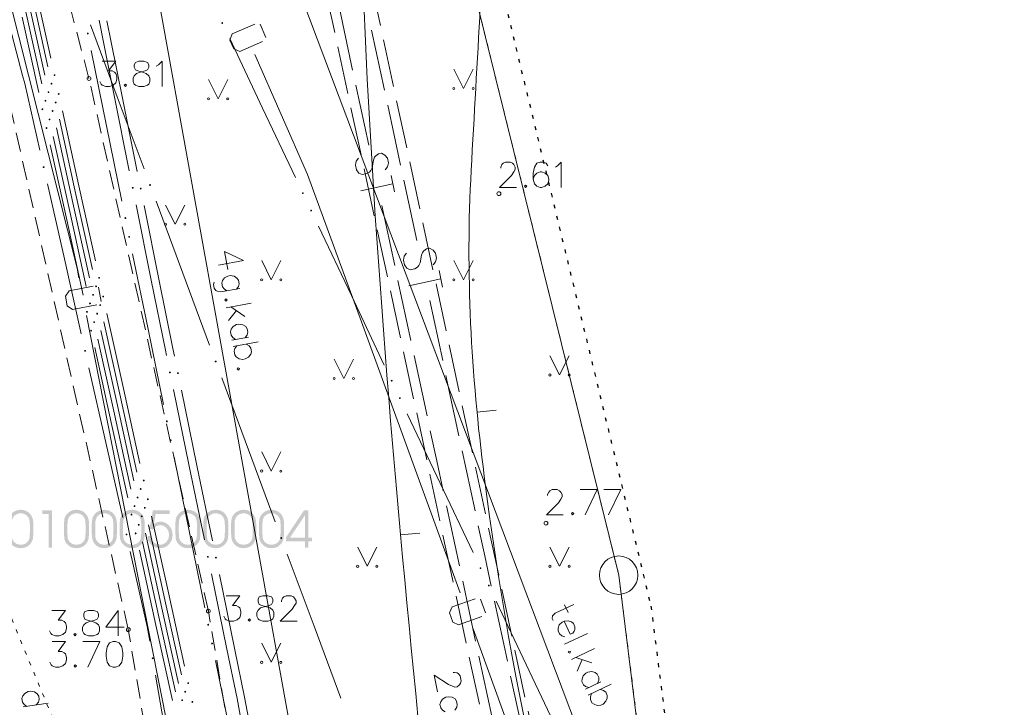
# Model space of a CAD drawing. Units: metres. Extents: x 505734 to 506032, y 310090 to 310503.
# Drawn here: x 505962 to 505987, y 310377 to 310394 of the extents above; entities that cross this region are included whole.
import ezdxf

# ---------------------------------------------------------------- set-up
doc = ezdxf.new("R2010")
doc.units = ezdxf.units.M
doc.header["$MEASUREMENT"] = 0
for name, pattern in [('0', [0.2, 0.1, 0.1]), ('1', [0.2, 0, -0.2]), ('2', [0.75, 0.5, -0.25]), ('3', [1.625, 1.25, -0.375])]:
    doc.linetypes.add(name, pattern=pattern)
for name, color, linetype, lineweight in [('AIZSARGJOSLAS', 230, '0', 0), ('APGAISM', 51, 'apg_el_kab', 0), ('APGAISM_VIRSZ', 51, '0', 0), ('AUGSTSPR', 30, 'el_kab_6_20kv', 0), ('AUGSTUMI', 250, '0', 0), ('CELI', 145, '0', 0), ('RELJEFS', 24, '0', 0), ('ROB_TOPO', 231, '0', 0), ('ROB_UZM', 121, '0', 0), ('SK', 42, 'kanalizacija', 0), ('SLT', 240, 'siltumtrase_paz', 0), ('TEL_KAB', 5, 'tel_kab', 0), ('TER_SIMB', 72, '0', 0), ('UV', 4, 'udensvads', 0), ('ZEMSPR', 21, 'el_kab_zemspr', 0)]:
    doc.layers.add(name, color=color, linetype=linetype, lineweight=lineweight)
doc.styles.get("Standard").update_dxf_attribs({"font": 'txt.shx'})
doc.linetypes.add('apg_el_kab', pattern='A,2,-0.45,[18,txt.shx,S=0.0004,R=0,X=0,Y=0],-0.45,2', length=4.9)
doc.linetypes.add('el_kab_6_20kv', pattern='A,2,-0.4,[".",Standard,S=0,R=0,X=-0.093,Y=-0.04],-0.5,[".",Standard,S=0,R=0,X=-0.093,Y=-0.04],-0.5,2', length=5.4)
doc.linetypes.add('el_kab_zemspr', pattern='A,2,-0.4,[".",Standard,S=0,R=0,X=-0.093,Y=-0.04],-0.5,2', length=4.9)
doc.linetypes.add('kanalizacija', pattern='A,7.5,["K",Standard,S=1,R=0,X=0.025,Y=-0.375],-0.8,7.5', length=15.8)
doc.linetypes.add('siltumtrase_paz', pattern='A,1.6,-0.4,1.6,-0.4,1.6,-0.4,1.6,["ST",Standard,S=1,R=0,X=0.1,Y=-0.375],-1.6', length=9.2)
doc.linetypes.add('tel_kab', pattern='A,2,[".",Standard,S=3,R=0,X=-0.093,Y=-0.056],2,-1', length=5)
doc.linetypes.add('udensvads', pattern='A,7.5,["Ū",Standard,S=1,R=0,X=0.125,Y=-0.375],-1,7.5', length=16)

msp = doc.modelspace()

# ---------------------------------------------------------------- hatches: boundary and pattern name
at = {"layer": 'APGAISM', "linetype": '0', "lineweight": 0}
h = msp.add_hatch(color=230, dxfattribs=at)
edge = h.paths.add_edge_path()
edge.add_arc((505962.288, 310390.645), 0.025, 102.7171, 462.7171)
h = msp.add_hatch(color=230, dxfattribs=at)
edge = h.paths.add_edge_path()
edge.add_arc((505963.367, 310385.865), 0.025, 102.7171, 462.7171)
h = msp.add_hatch(color=230, dxfattribs=at)
edge = h.paths.add_edge_path()
edge.add_arc((505964.446, 310381.085), 0.025, 102.7171, 462.7171)
h = msp.add_hatch(color=230, dxfattribs=at)
edge = h.paths.add_edge_path()
edge.add_arc((505965.127, 310377.864), 0.025, 99.683, 459.683)
at = {"layer": 'AUGSTSPR', "linetype": '0', "lineweight": 0}
h = msp.add_hatch(color=62, dxfattribs=at)
edge = h.paths.add_edge_path()
edge.add_arc((505966.939, 310394.395), 0.025, 295.3582, 655.3582)
h = msp.add_hatch(color=62, dxfattribs=at)
edge = h.paths.add_edge_path()
edge.add_arc((505963.438, 310394.122), 0.025, 281.5164, 641.5164)
h = msp.add_hatch(color=62, dxfattribs=at)
edge = h.paths.add_edge_path()
edge.add_arc((505962.573, 310393.039), 0.025, 282.4055, 642.4055)
h = msp.add_hatch(color=62, dxfattribs=at)
edge = h.paths.add_edge_path()
edge.add_arc((505962.494, 310392.817), 0.025, 282.4055, 642.4055)
h = msp.add_hatch(color=62, dxfattribs=at)
edge = h.paths.add_edge_path()
edge.add_arc((505962.415, 310392.595), 0.025, 282.4055, 642.4055)
h = msp.add_hatch(color=62, dxfattribs=at)
edge = h.paths.add_edge_path()
edge.add_arc((505962.68, 310392.55), 0.025, 282.4055, 642.4055)
h = msp.add_hatch(color=62, dxfattribs=at)
edge = h.paths.add_edge_path()
edge.add_arc((505962.256, 310392.151), 0.025, 282.4055, 642.4055)
h = msp.add_hatch(color=62, dxfattribs=at)
edge = h.paths.add_edge_path()
edge.add_arc((505962.335, 310392.373), 0.025, 282.4055, 642.4055)
h = msp.add_hatch(color=62, dxfattribs=at)
edge = h.paths.add_edge_path()
edge.add_arc((505962.601, 310392.328), 0.025, 282.4055, 642.4055)
h = msp.add_hatch(color=62, dxfattribs=at)
edge = h.paths.add_edge_path()
edge.add_arc((505962.443, 310391.885), 0.025, 282.4055, 642.4055)
h = msp.add_hatch(color=62, dxfattribs=at)
edge = h.paths.add_edge_path()
edge.add_arc((505962.522, 310392.106), 0.025, 282.4055, 642.4055)
h = msp.add_hatch(color=62, dxfattribs=at)
edge = h.paths.add_edge_path()
edge.add_arc((505962.364, 310391.663), 0.025, 282.4055, 642.4055)
h = msp.add_hatch(color=62, dxfattribs=at)
edge = h.paths.add_edge_path()
edge.add_arc((505969.037, 310389.967), 0.025, 295.3582, 655.3582)
h = msp.add_hatch(color=62, dxfattribs=at)
edge = h.paths.add_edge_path()
edge.add_arc((505964.417, 310389.32), 0.025, 281.5164, 641.5164)
h = msp.add_hatch(color=62, dxfattribs=at)
edge = h.paths.add_edge_path()
edge.add_arc((505969.251, 310389.515), 0.025, 295.3582, 655.3582)
h = msp.add_hatch(color=62, dxfattribs=at)
edge = h.paths.add_edge_path()
edge.add_arc((505964.516, 310388.83), 0.025, 281.5164, 641.5164)
h = msp.add_hatch(color=62, dxfattribs=at)
edge = h.paths.add_edge_path()
edge.add_arc((505963.654, 310387.543), 0.025, 282.4055, 642.4055)
h = msp.add_hatch(color=62, dxfattribs=at)
edge = h.paths.add_edge_path()
edge.add_arc((505963.733, 310387.765), 0.025, 282.4055, 642.4055)
h = msp.add_hatch(color=62, dxfattribs=at)
edge = h.paths.add_edge_path()
edge.add_arc((505963.575, 310387.321), 0.025, 282.4055, 642.4055)
h = msp.add_hatch(color=62, dxfattribs=at)
edge = h.paths.add_edge_path()
edge.add_arc((505963.84, 310387.276), 0.025, 282.4055, 642.4055)
h = msp.add_hatch(color=62, dxfattribs=at)
edge = h.paths.add_edge_path()
edge.add_arc((505963.496, 310387.099), 0.025, 282.4055, 642.4055)
h = msp.add_hatch(color=62, dxfattribs=at)
edge = h.paths.add_edge_path()
edge.add_arc((505963.761, 310387.054), 0.025, 282.4055, 642.4055)
h = msp.add_hatch(color=62, dxfattribs=at)
edge = h.paths.add_edge_path()
edge.add_arc((505963.416, 310386.877), 0.025, 282.4055, 642.4055)
h = msp.add_hatch(color=62, dxfattribs=at)
edge = h.paths.add_edge_path()
edge.add_arc((505963.682, 310386.832), 0.025, 282.4055, 642.4055)
h = msp.add_hatch(color=62, dxfattribs=at)
edge = h.paths.add_edge_path()
edge.add_arc((505963.603, 310386.611), 0.025, 282.4055, 642.4055)
h = msp.add_hatch(color=62, dxfattribs=at)
edge = h.paths.add_edge_path()
edge.add_arc((505963.524, 310386.389), 0.025, 282.4055, 642.4055)
h = msp.add_hatch(color=62, dxfattribs=at)
edge = h.paths.add_edge_path()
edge.add_arc((505971.35, 310385.087), 0.025, 295.3582, 655.3582)
h = msp.add_hatch(color=62, dxfattribs=at)
edge = h.paths.add_edge_path()
edge.add_arc((505971.564, 310384.635), 0.025, 295.3582, 655.3582)
h = msp.add_hatch(color=62, dxfattribs=at)
edge = h.paths.add_edge_path()
edge.add_arc((505965.495, 310384.029), 0.025, 281.5164, 641.5164)
h = msp.add_hatch(color=62, dxfattribs=at)
edge = h.paths.add_edge_path()
edge.add_arc((505965.595, 310383.539), 0.025, 281.5164, 641.5164)
h = msp.add_hatch(color=62, dxfattribs=at)
edge = h.paths.add_edge_path()
edge.add_arc((505964.893, 310382.491), 0.025, 282.4055, 642.4055)
h = msp.add_hatch(color=62, dxfattribs=at)
edge = h.paths.add_edge_path()
edge.add_arc((505964.814, 310382.269), 0.025, 282.4055, 642.4055)
h = msp.add_hatch(color=62, dxfattribs=at)
edge = h.paths.add_edge_path()
edge.add_arc((505964.735, 310382.047), 0.025, 282.4055, 642.4055)
h = msp.add_hatch(color=62, dxfattribs=at)
edge = h.paths.add_edge_path()
edge.add_arc((505965, 310382.002), 0.025, 282.4055, 642.4055)
h = msp.add_hatch(color=62, dxfattribs=at)
edge = h.paths.add_edge_path()
edge.add_arc((505964.656, 310381.825), 0.025, 282.4055, 642.4055)
h = msp.add_hatch(color=62, dxfattribs=at)
edge = h.paths.add_edge_path()
edge.add_arc((505964.921, 310381.78), 0.025, 282.4055, 642.4055)
h = msp.add_hatch(color=62, dxfattribs=at)
edge = h.paths.add_edge_path()
edge.add_arc((505964.576, 310381.603), 0.025, 282.4055, 642.4055)
h = msp.add_hatch(color=62, dxfattribs=at)
edge = h.paths.add_edge_path()
edge.add_arc((505964.842, 310381.559), 0.025, 282.4055, 642.4055)
h = msp.add_hatch(color=62, dxfattribs=at)
edge = h.paths.add_edge_path()
edge.add_arc((505964.763, 310381.337), 0.025, 282.4055, 642.4055)
h = msp.add_hatch(color=62, dxfattribs=at)
edge = h.paths.add_edge_path()
edge.add_arc((505964.684, 310381.115), 0.025, 282.4055, 642.4055)
h = msp.add_hatch(color=62, dxfattribs=at)
edge = h.paths.add_edge_path()
edge.add_arc((505973.663, 310380.208), 0.025, 295.3582, 655.3582)
h = msp.add_hatch(color=62, dxfattribs=at)
edge = h.paths.add_edge_path()
edge.add_arc((505973.877, 310379.756), 0.025, 295.3582, 655.3582)
h = msp.add_hatch(color=62, dxfattribs=at)
edge = h.paths.add_edge_path()
edge.add_arc((505966.573, 310378.738), 0.025, 281.5164, 641.5164)
h = msp.add_hatch(color=62, dxfattribs=at)
edge = h.paths.add_edge_path()
edge.add_arc((505966.673, 310378.248), 0.025, 281.5164, 641.5164)
h = msp.add_hatch(color=62, dxfattribs=at)
edge = h.paths.add_edge_path()
edge.add_arc((505966.053, 310377.217), 0.025, 282.4055, 642.4055)
h = msp.add_hatch(color=62, dxfattribs=at)
edge = h.paths.add_edge_path()
edge.add_arc((505965.895, 310376.773), 0.025, 282.4055, 642.4055)
h = msp.add_hatch(color=62, dxfattribs=at)
edge = h.paths.add_edge_path()
edge.add_arc((505965.974, 310376.995), 0.025, 282.4055, 642.4055)
h = msp.add_hatch(color=62, dxfattribs=at)
edge = h.paths.add_edge_path()
edge.add_arc((505966.16, 310376.728), 0.025, 282.4055, 642.4055)
at = {"layer": 'ROB_UZM', "linetype": '0', "lineweight": 0}
h = msp.add_hatch(color=4, dxfattribs=at)
h.paths.add_polyline_path([(505961.693, 310380.729), (505961.619, 310380.736), (505961.553, 310380.757), (505961.493, 310380.792), (505961.442, 310380.842), (505961.403, 310380.899), (505961.38, 310380.962), (505961.365, 310381.114), (505961.365, 310381.365), (505961.38, 310381.504), (505961.403, 310381.559), (505961.441, 310381.614), (505961.491, 310381.663), (505961.553, 310381.699), (505961.621, 310381.722), (505961.693, 310381.729), (505961.76, 310381.723), (505961.824, 310381.703), (505961.883, 310381.671), (505961.934, 310381.626), (505961.973, 310381.571), (505962, 310381.509), (505962.015, 310381.44), (505962.02, 310381.365), (505962.02, 310381.114), (505962.009, 310380.975), (505961.986, 310380.908), (505961.948, 310380.848), (505961.896, 310380.796), (505961.836, 310380.759), (505961.768, 310380.737)])
h.paths.add_polyline_path([(505961.693, 310380.82), (505961.634, 310380.826), (505961.582, 310380.843), (505961.538, 310380.872), (505961.499, 310380.914), (505961.476, 310380.957), (505961.463, 310381.005), (505961.456, 310381.129), (505961.456, 310381.344), (505961.463, 310381.444), (505961.49, 310381.528), (505961.526, 310381.573), (505961.576, 310381.608), (505961.633, 310381.631), (505961.693, 310381.639), (505961.748, 310381.632), (505961.802, 310381.612), (505961.849, 310381.581), (505961.885, 310381.542), (505961.918, 310381.468), (505961.929, 310381.344), (505961.929, 310381.129), (505961.922, 310381.015), (505961.912, 310380.967), (505961.895, 310380.928), (505961.857, 310380.881), (505961.811, 310380.847), (505961.757, 310380.827)], flags=16)
for points in [[(505962.418, 310380.747), (505962.418, 310381.62), (505962.254, 310381.62), (505962.254, 310381.711), (505962.509, 310381.711), (505962.509, 310380.747)], [(505965.323, 310380.729), (505965.257, 310380.735), (505965.196, 310380.752), (505965.14, 310380.781), (505965.089, 310380.822), (505965.046, 310380.87), (505965.016, 310380.925), (505964.998, 310380.984), (505964.992, 310381.048), (505965.083, 310381.048), (505965.099, 310380.962), (505965.151, 310380.888), (505965.226, 310380.837), (505965.318, 310380.82), (505965.366, 310380.825), (505965.411, 310380.839), (505965.452, 310380.862), (505965.488, 310380.894), (505965.538, 310380.976), (505965.555, 310381.073), (505965.538, 310381.17), (505965.488, 310381.253), (505965.453, 310381.286), (505965.413, 310381.31), (505965.37, 310381.325), (505965.322, 310381.329), (505965.266, 310381.321), (505965.213, 310381.296), (505965.164, 310381.258), (505965.122, 310381.211), (505965.044, 310381.238), (505965.132, 310381.711), (505965.569, 310381.711), (505965.569, 310381.62), (505965.208, 310381.62), (505965.159, 310381.361), (505965.239, 310381.405), (505965.323, 310381.42), (505965.388, 310381.414), (505965.448, 310381.394), (505965.503, 310381.362), (505965.553, 310381.318), (505965.594, 310381.264), (505965.623, 310381.206), (505965.64, 310381.143), (505965.646, 310381.076), (505965.64, 310381.007), (505965.623, 310380.943), (505965.594, 310380.884), (505965.554, 310380.831), (505965.504, 310380.786), (505965.45, 310380.755), (505965.389, 310380.736)]]:
    msp.add_hatch(color=4, dxfattribs=at).paths.add_polyline_path(points)
h = msp.add_hatch(color=4, dxfattribs=at)
h.paths.add_polyline_path([(505963.144, 310380.729), (505963.07, 310380.736), (505963.003, 310380.757), (505962.944, 310380.792), (505962.892, 310380.842), (505962.854, 310380.899), (505962.831, 310380.962), (505962.816, 310381.114), (505962.816, 310381.365), (505962.831, 310381.504), (505962.853, 310381.559), (505962.892, 310381.614), (505962.942, 310381.663), (505963.003, 310381.699), (505963.071, 310381.722), (505963.144, 310381.729), (505963.211, 310381.723), (505963.275, 310381.703), (505963.334, 310381.671), (505963.384, 310381.626), (505963.424, 310381.571), (505963.45, 310381.509), (505963.465, 310381.44), (505963.47, 310381.365), (505963.47, 310381.114), (505963.46, 310380.975), (505963.437, 310380.908), (505963.399, 310380.848), (505963.347, 310380.796), (505963.287, 310380.759), (505963.219, 310380.737)])
h.paths.add_polyline_path([(505963.144, 310380.82), (505963.085, 310380.826), (505963.033, 310380.843), (505962.988, 310380.872), (505962.95, 310380.914), (505962.927, 310380.957), (505962.914, 310381.005), (505962.907, 310381.129), (505962.907, 310381.344), (505962.914, 310381.444), (505962.941, 310381.528), (505962.976, 310381.573), (505963.027, 310381.608), (505963.084, 310381.631), (505963.144, 310381.639), (505963.199, 310381.632), (505963.253, 310381.612), (505963.3, 310381.581), (505963.336, 310381.542), (505963.368, 310381.468), (505963.379, 310381.344), (505963.379, 310381.129), (505963.373, 310381.015), (505963.362, 310380.967), (505963.345, 310380.928), (505963.308, 310380.881), (505963.262, 310380.847), (505963.207, 310380.827)], flags=16)
h = msp.add_hatch(color=4, dxfattribs=at)
h.paths.add_polyline_path([(505963.869, 310380.729), (505963.795, 310380.736), (505963.729, 310380.757), (505963.669, 310380.792), (505963.618, 310380.842), (505963.579, 310380.899), (505963.556, 310380.962), (505963.541, 310381.114), (505963.541, 310381.365), (505963.556, 310381.504), (505963.579, 310381.559), (505963.617, 310381.614), (505963.667, 310381.663), (505963.729, 310381.699), (505963.797, 310381.722), (505963.869, 310381.729), (505963.936, 310381.723), (505964.001, 310381.703), (505964.059, 310381.671), (505964.11, 310381.626), (505964.149, 310381.571), (505964.176, 310381.509), (505964.191, 310381.44), (505964.196, 310381.365), (505964.196, 310381.114), (505964.185, 310380.975), (505964.162, 310380.908), (505964.124, 310380.848), (505964.072, 310380.796), (505964.012, 310380.759), (505963.944, 310380.737)])
h.paths.add_polyline_path([(505963.869, 310380.82), (505963.81, 310380.826), (505963.758, 310380.843), (505963.714, 310380.872), (505963.675, 310380.914), (505963.652, 310380.957), (505963.639, 310381.005), (505963.632, 310381.129), (505963.632, 310381.344), (505963.639, 310381.444), (505963.666, 310381.528), (505963.702, 310381.573), (505963.752, 310381.608), (505963.809, 310381.631), (505963.869, 310381.639), (505963.924, 310381.632), (505963.978, 310381.612), (505964.025, 310381.581), (505964.061, 310381.542), (505964.094, 310381.468), (505964.105, 310381.344), (505964.105, 310381.129), (505964.098, 310381.015), (505964.088, 310380.967), (505964.071, 310380.928), (505964.033, 310380.881), (505963.987, 310380.847), (505963.933, 310380.827)], flags=16)
h = msp.add_hatch(color=4, dxfattribs=at)
h.paths.add_polyline_path([(505964.594, 310380.729), (505964.52, 310380.736), (505964.454, 310380.757), (505964.395, 310380.792), (505964.343, 310380.842), (505964.304, 310380.899), (505964.281, 310380.962), (505964.266, 310381.114), (505964.266, 310381.365), (505964.281, 310381.504), (505964.304, 310381.559), (505964.342, 310381.614), (505964.393, 310381.663), (505964.454, 310381.699), (505964.522, 310381.722), (505964.594, 310381.729), (505964.661, 310381.723), (505964.726, 310381.703), (505964.785, 310381.671), (505964.835, 310381.626), (505964.874, 310381.571), (505964.901, 310381.509), (505964.916, 310381.44), (505964.921, 310381.365), (505964.921, 310381.114), (505964.911, 310380.975), (505964.887, 310380.908), (505964.85, 310380.848), (505964.797, 310380.796), (505964.737, 310380.759), (505964.67, 310380.737)])
h.paths.add_polyline_path([(505964.594, 310380.82), (505964.535, 310380.826), (505964.484, 310380.843), (505964.439, 310380.872), (505964.401, 310380.914), (505964.377, 310380.957), (505964.365, 310381.005), (505964.357, 310381.129), (505964.357, 310381.344), (505964.365, 310381.444), (505964.391, 310381.528), (505964.427, 310381.573), (505964.477, 310381.608), (505964.535, 310381.631), (505964.594, 310381.639), (505964.649, 310381.632), (505964.703, 310381.612), (505964.751, 310381.581), (505964.787, 310381.542), (505964.819, 310381.468), (505964.83, 310381.344), (505964.83, 310381.129), (505964.823, 310381.015), (505964.813, 310380.967), (505964.796, 310380.928), (505964.759, 310380.881), (505964.713, 310380.847), (505964.658, 310380.827)], flags=16)
h = msp.add_hatch(color=4, dxfattribs=at)
h.paths.add_polyline_path([(505966.045, 310380.729), (505965.971, 310380.736), (505965.905, 310380.757), (505965.845, 310380.792), (505965.794, 310380.842), (505965.755, 310380.899), (505965.732, 310380.962), (505965.717, 310381.114), (505965.717, 310381.365), (505965.732, 310381.504), (505965.755, 310381.559), (505965.793, 310381.614), (505965.843, 310381.663), (505965.905, 310381.699), (505965.973, 310381.722), (505966.045, 310381.729), (505966.112, 310381.723), (505966.177, 310381.703), (505966.235, 310381.671), (505966.286, 310381.626), (505966.325, 310381.571), (505966.352, 310381.509), (505966.367, 310381.44), (505966.372, 310381.365), (505966.372, 310381.114), (505966.361, 310380.975), (505966.338, 310380.908), (505966.3, 310380.848), (505966.248, 310380.796), (505966.188, 310380.759), (505966.12, 310380.737)])
h.paths.add_polyline_path([(505966.045, 310380.82), (505965.986, 310380.826), (505965.934, 310380.843), (505965.89, 310380.872), (505965.851, 310380.914), (505965.828, 310380.957), (505965.815, 310381.005), (505965.808, 310381.129), (505965.808, 310381.344), (505965.815, 310381.444), (505965.842, 310381.528), (505965.878, 310381.573), (505965.928, 310381.608), (505965.986, 310381.631), (505966.045, 310381.639), (505966.1, 310381.632), (505966.154, 310381.612), (505966.201, 310381.581), (505966.237, 310381.542), (505966.27, 310381.468), (505966.281, 310381.344), (505966.281, 310381.129), (505966.274, 310381.015), (505966.264, 310380.967), (505966.247, 310380.928), (505966.21, 310380.881), (505966.163, 310380.847), (505966.109, 310380.827)], flags=16)
h = msp.add_hatch(color=4, dxfattribs=at)
h.paths.add_polyline_path([(505966.77, 310380.729), (505966.696, 310380.736), (505966.63, 310380.757), (505966.571, 310380.792), (505966.519, 310380.842), (505966.48, 310380.899), (505966.457, 310380.962), (505966.442, 310381.114), (505966.442, 310381.365), (505966.457, 310381.504), (505966.48, 310381.559), (505966.518, 310381.614), (505966.569, 310381.663), (505966.63, 310381.699), (505966.698, 310381.722), (505966.77, 310381.729), (505966.837, 310381.723), (505966.902, 310381.703), (505966.961, 310381.671), (505967.011, 310381.626), (505967.05, 310381.571), (505967.077, 310381.509), (505967.092, 310381.44), (505967.097, 310381.365), (505967.097, 310381.114), (505967.087, 310380.975), (505967.063, 310380.908), (505967.026, 310380.848), (505966.973, 310380.796), (505966.913, 310380.759), (505966.846, 310380.737)])
h.paths.add_polyline_path([(505966.77, 310380.82), (505966.711, 310380.826), (505966.66, 310380.843), (505966.615, 310380.872), (505966.577, 310380.914), (505966.553, 310380.957), (505966.541, 310381.005), (505966.533, 310381.129), (505966.533, 310381.344), (505966.541, 310381.444), (505966.567, 310381.528), (505966.603, 310381.573), (505966.653, 310381.608), (505966.711, 310381.631), (505966.77, 310381.639), (505966.825, 310381.632), (505966.879, 310381.612), (505966.927, 310381.581), (505966.963, 310381.542), (505966.995, 310381.468), (505967.006, 310381.344), (505967.006, 310381.129), (505966.999, 310381.015), (505966.989, 310380.967), (505966.972, 310380.928), (505966.935, 310380.881), (505966.889, 310380.847), (505966.834, 310380.827)], flags=16)
h = msp.add_hatch(color=4, dxfattribs=at)
h.paths.add_polyline_path([(505967.496, 310380.729), (505967.422, 310380.736), (505967.356, 310380.757), (505967.296, 310380.792), (505967.244, 310380.842), (505967.206, 310380.899), (505967.183, 310380.962), (505967.168, 310381.114), (505967.168, 310381.365), (505967.183, 310381.504), (505967.205, 310381.559), (505967.244, 310381.614), (505967.294, 310381.663), (505967.356, 310381.699), (505967.423, 310381.722), (505967.496, 310381.729), (505967.563, 310381.723), (505967.627, 310381.703), (505967.686, 310381.671), (505967.736, 310381.626), (505967.776, 310381.571), (505967.803, 310381.509), (505967.817, 310381.44), (505967.822, 310381.365), (505967.822, 310381.114), (505967.812, 310380.975), (505967.789, 310380.908), (505967.751, 310380.848), (505967.699, 310380.796), (505967.639, 310380.759), (505967.571, 310380.737)])
h.paths.add_polyline_path([(505967.496, 310380.82), (505967.437, 310380.826), (505967.385, 310380.843), (505967.34, 310380.872), (505967.302, 310380.914), (505967.279, 310380.957), (505967.266, 310381.005), (505967.259, 310381.129), (505967.259, 310381.344), (505967.266, 310381.444), (505967.293, 310381.528), (505967.328, 310381.573), (505967.379, 310381.608), (505967.436, 310381.631), (505967.496, 310381.639), (505967.551, 310381.632), (505967.605, 310381.612), (505967.652, 310381.581), (505967.688, 310381.542), (505967.72, 310381.468), (505967.731, 310381.344), (505967.731, 310381.129), (505967.725, 310381.015), (505967.714, 310380.967), (505967.697, 310380.928), (505967.66, 310380.881), (505967.614, 310380.847), (505967.559, 310380.827)], flags=16)
h = msp.add_hatch(color=4, dxfattribs=at)
h.paths.add_polyline_path([(505968.221, 310380.729), (505968.147, 310380.736), (505968.081, 310380.757), (505968.022, 310380.792), (505967.97, 310380.842), (505967.931, 310380.899), (505967.908, 310380.962), (505967.893, 310381.114), (505967.893, 310381.365), (505967.908, 310381.504), (505967.931, 310381.559), (505967.969, 310381.614), (505968.019, 310381.663), (505968.081, 310381.699), (505968.149, 310381.722), (505968.221, 310381.729), (505968.288, 310381.723), (505968.353, 310381.703), (505968.411, 310381.671), (505968.462, 310381.626), (505968.501, 310381.571), (505968.528, 310381.509), (505968.543, 310381.44), (505968.548, 310381.365), (505968.548, 310381.114), (505968.537, 310380.975), (505968.514, 310380.908), (505968.476, 310380.848), (505968.424, 310380.796), (505968.364, 310380.759), (505968.296, 310380.737)])
h.paths.add_polyline_path([(505968.221, 310380.82), (505968.162, 310380.826), (505968.11, 310380.843), (505968.066, 310380.872), (505968.027, 310380.914), (505968.004, 310380.957), (505967.991, 310381.005), (505967.984, 310381.129), (505967.984, 310381.344), (505967.991, 310381.444), (505968.018, 310381.528), (505968.054, 310381.573), (505968.104, 310381.608), (505968.162, 310381.631), (505968.221, 310381.639), (505968.276, 310381.632), (505968.33, 310381.612), (505968.377, 310381.581), (505968.413, 310381.542), (505968.446, 310381.468), (505968.457, 310381.344), (505968.457, 310381.129), (505968.45, 310381.015), (505968.44, 310380.967), (505968.423, 310380.928), (505968.386, 310380.881), (505968.34, 310380.847), (505968.285, 310380.827)], flags=16)
h = msp.add_hatch(color=4, dxfattribs=at)
h.paths.add_polyline_path([(505969.091, 310380.747), (505969.091, 310380.911), (505968.598, 310380.911), (505968.598, 310381.012), (505969.065, 310381.711), (505969.182, 310381.711), (505969.182, 310381.002), (505969.272, 310381.002), (505969.272, 310380.911), (505969.182, 310380.911), (505969.182, 310380.747)])
h.paths.add_polyline_path([(505968.7, 310381.002), (505969.091, 310381.585), (505969.091, 310381.002)], flags=16)
at = {"layer": 'ZEMSPR', "linetype": '0', "lineweight": 0}
h = msp.add_hatch(color=6, dxfattribs=at)
edge = h.paths.add_edge_path()
edge.add_arc((505964.608, 310390.106), 0.025, 281.3826, 641.3826)
h = msp.add_hatch(color=56, dxfattribs=at)
edge = h.paths.add_edge_path()
edge.add_arc((505965.059, 310390.18), 0.025, 110.3993, 470.3993)
h = msp.add_hatch(color=6, dxfattribs=at)
edge = h.paths.add_edge_path()
edge.add_arc((505964.816, 310390.086), 0.025, 281.3826, 641.3826)
h = msp.add_hatch(color=56, dxfattribs=at)
edge = h.paths.add_edge_path()
edge.add_arc((505966.767, 310385.587), 0.025, 110.3993, 470.3993)
h = msp.add_hatch(color=6, dxfattribs=at)
edge = h.paths.add_edge_path()
edge.add_arc((505965.577, 310385.303), 0.025, 281.6289, 641.6289)
h = msp.add_hatch(color=6, dxfattribs=at)
edge = h.paths.add_edge_path()
edge.add_arc((505965.786, 310385.283), 0.025, 281.6289, 641.6289)
h = msp.add_hatch(color=56, dxfattribs=at)
edge = h.paths.add_edge_path()
edge.add_arc((505968.475, 310380.994), 0.025, 110.3993, 470.3993)
h = msp.add_hatch(color=6, dxfattribs=at)
edge = h.paths.add_edge_path()
edge.add_arc((505966.565, 310380.503), 0.025, 281.6289, 641.6289)
h = msp.add_hatch(color=6, dxfattribs=at)
edge = h.paths.add_edge_path()
edge.add_arc((505966.774, 310380.483), 0.025, 281.6289, 641.6289)

# ---------------------------------------------------------------- linework, layer by layer
at = {"layer": 'AIZSARGJOSLAS', "color": 1, "linetype": '0', "lineweight": 13}
for p, q in [((505977.26, 310380.027), (505965.893, 310425.901)), ((505983.54, 310330.068), (505977.26, 310380.027))]:
    msp.add_line(p, q, dxfattribs=at)
msp.add_circle((505977.26, 310380.027), 0.5, dxfattribs=at)
at = {"layer": 'APGAISM', "color": 230, "linetype": '0', "lineweight": 0}
for p, q in [((505961.741, 310393.033), (505961.232, 310394.967)), ((505961.797, 310392.823), (505961.741, 310393.033)), ((505962.189, 310391.084), (505961.797, 310392.823)), ((505962.828, 310388.255), (505962.387, 310390.206)), ((505963.268, 310386.304), (505962.828, 310388.255)), ((505963.906, 310383.475), (505963.466, 310385.426)), ((505964.346, 310381.524), (505963.906, 310383.475)), ((505964.985, 310378.695), (505964.545, 310380.646)), ((505965.051, 310378.308), (505964.985, 310378.695)), ((505965.539, 310375.449), (505965.202, 310377.421))]:
    msp.add_line(p, q, dxfattribs=at)
at = {"layer": 'APGAISM_VIRSZ', "color": 230, "linetype": '0', "lineweight": 0}
msp.add_line((505963.704, 310403.756), (505969.424, 310372.117), dxfattribs=at)
for points in [[(505967.49, 310388.216), (505967.001, 310388.446), (505967.085, 310387.98)], [(505967.49, 310388.216), (505966.839, 310388.098)], [(505967.306, 310387.471), (505967.36, 310387.542), (505967.375, 310387.612), (505967.359, 310387.705), (505967.321, 310387.759), (505967.245, 310387.807), (505967.141, 310387.822), (505967.082, 310387.811), (505966.995, 310387.762), (505966.947, 310387.692), (505966.925, 310387.626), (505966.941, 310387.534), (505966.986, 310387.475), (505967.056, 310387.426)], [(505967.398, 310387.488), (505966.904, 310387.398), (505966.806, 310387.414), (505966.769, 310387.435), (505966.724, 310387.495), (505966.708, 310387.587), (505966.73, 310387.652)], [(505967.065, 310387.192), (505967.033, 310387.214), (505967.005, 310387.181), (505967.044, 310387.155), (505967.065, 310387.192)], [(505967.691, 310387.104), (505967.04, 310386.986)], [(505967.306, 310386.911), (505967.1, 310386.655)], [(505967.529, 310386.761), (505967.165, 310387.009)], [(505967.534, 310386.207), (505967.588, 310386.279), (505967.604, 310386.349), (505967.587, 310386.441), (505967.549, 310386.496), (505967.473, 310386.543), (505967.37, 310386.558), (505967.31, 310386.548), (505967.224, 310386.498), (505967.175, 310386.428), (505967.153, 310386.362), (505967.17, 310386.27), (505967.214, 310386.211), (505967.285, 310386.162)], [(505967.626, 310386.224), (505967.192, 310386.145)], [(505967.874, 310386.095), (505967.223, 310385.977)], [(505967.565, 310386.039), (505967.64, 310385.991), (505967.679, 310385.931), (505967.696, 310385.839), (505967.68, 310385.774), (505967.625, 310385.703), (505967.534, 310385.653), (505967.474, 310385.642), (505967.376, 310385.658), (505967.305, 310385.707), (505967.262, 310385.76), (505967.245, 310385.852), (505967.266, 310385.923), (505967.315, 310385.994)], [(505967.388, 310385.402), (505967.356, 310385.424), (505967.329, 310385.391), (505967.367, 310385.365), (505967.388, 310385.402)]]:
    msp.add_lwpolyline(points, dxfattribs=at)
at = {"layer": 'AUGSTSPR', "color": 62, "linetype": '0', "lineweight": 0}
for p, q in [((505962.046, 310395.431), (505962.476, 310393.478)), ((505961.888, 310394.988), (505962.318, 310393.034)), ((505961.967, 310395.209), (505962.397, 310393.256)), ((505961.809, 310394.766), (505962.239, 310392.812)), ((505961.73, 310394.544), (505962.16, 310392.591)), ((505967.988, 310392.181), (505967.132, 310393.988)), ((505963.528, 310393.681), (505963.928, 310391.721)), ((505968.845, 310390.374), (505967.988, 310392.181)), ((505962.777, 310392.111), (505963.207, 310390.157)), ((505962.619, 310391.667), (505963.048, 310389.714)), ((505962.698, 310391.889), (505963.127, 310389.935)), ((505963.928, 310391.721), (505964.327, 310389.761)), ((505962.54, 310391.445), (505962.969, 310389.492)), ((505962.46, 310391.223), (505962.89, 310389.27)), ((505963.207, 310390.157), (505963.636, 310388.204)), ((505963.127, 310389.935), (505963.557, 310387.982)), ((505963.048, 310389.714), (505963.478, 310387.76)), ((505962.969, 310389.492), (505963.399, 310387.538)), ((505962.89, 310389.27), (505963.32, 310387.317)), ((505970.301, 310387.301), (505969.444, 310389.109)), ((505964.606, 310388.389), (505965.006, 310386.43)), ((505971.157, 310385.494), (505970.301, 310387.301)), ((505963.937, 310386.837), (505964.367, 310384.884)), ((505963.858, 310386.615), (505964.288, 310384.662)), ((505963.779, 310386.393), (505964.208, 310384.44)), ((505965.006, 310386.43), (505965.405, 310384.47)), ((505963.7, 310386.171), (505964.129, 310384.218)), ((505963.62, 310385.949), (505964.05, 310383.996)), ((505964.367, 310384.884), (505964.796, 310382.93)), ((505964.288, 310384.662), (505964.717, 310382.708)), ((505964.129, 310384.218), (505964.559, 310382.265)), ((505964.208, 310384.44), (505964.638, 310382.486)), ((505972.613, 310382.422), (505971.757, 310384.229)), ((505964.05, 310383.996), (505964.48, 310382.043)), ((505965.684, 310383.098), (505966.084, 310381.138)), ((505973.47, 310380.614), (505972.613, 310382.422)), ((505965.097, 310381.563), (505965.527, 310379.61)), ((505965.018, 310381.341), (505965.448, 310379.388)), ((505964.86, 310380.897), (505965.289, 310378.944)), ((505964.939, 310381.119), (505965.368, 310379.166)), ((505966.084, 310381.138), (505966.483, 310379.179)), ((505964.781, 310380.675), (505965.21, 310378.722)), ((505965.527, 310379.61), (505965.956, 310377.656)), ((505965.448, 310379.388), (505965.877, 310377.434)), ((505974.926, 310377.542), (505974.07, 310379.349)), ((505965.368, 310379.166), (505965.798, 310377.212)), ((505965.289, 310378.944), (505965.719, 310376.991)), ((505965.21, 310378.722), (505965.64, 310376.769)), ((505966.763, 310377.807), (505967.162, 310375.847)), ((505975.783, 310375.735), (505974.926, 310377.542))]:
    msp.add_line(p, q, dxfattribs=at)
at = {"layer": 'AUGSTUMI', "color": 7, "linetype": '0', "lineweight": 0}
for points in [[(505963.816, 310393.404), (505964.168, 310393.404), (505963.976, 310393.151), (505964.069, 310393.151), (505964.13, 310393.118), (505964.168, 310393.084), (505964.196, 310392.991), (505964.196, 310392.93), (505964.168, 310392.836), (505964.097, 310392.776), (505964.003, 310392.743), (505963.909, 310392.743), (505963.816, 310392.776), (505963.788, 310392.803), (505963.755, 310392.87)], [(505964.769, 310393.404), (505964.676, 310393.371), (505964.648, 310393.31), (505964.648, 310393.244), (505964.676, 310393.178), (505964.742, 310393.151), (505964.863, 310393.118), (505964.957, 310393.084), (505965.028, 310393.024), (505965.056, 310392.963), (505965.056, 310392.87), (505965.028, 310392.803), (505964.99, 310392.776), (505964.896, 310392.743), (505964.769, 310392.743), (505964.676, 310392.776), (505964.648, 310392.803), (505964.615, 310392.87), (505964.615, 310392.963), (505964.648, 310393.024), (505964.709, 310393.084), (505964.802, 310393.118), (505964.929, 310393.151), (505964.99, 310393.178), (505965.028, 310393.244), (505965.028, 310393.31), (505964.99, 310393.371), (505964.896, 310393.404), (505964.769, 310393.404)], [(505965.221, 310393.272), (505965.282, 310393.31), (505965.376, 310393.404), (505965.376, 310392.743)], [(505964.416, 310392.803), (505964.389, 310392.776), (505964.416, 310392.743), (505964.45, 310392.776), (505964.416, 310392.803)], [(505974.189, 310390.617), (505974.189, 310390.645), (505974.216, 310390.711), (505974.249, 310390.744), (505974.31, 310390.777), (505974.437, 310390.777), (505974.497, 310390.744), (505974.53, 310390.711), (505974.569, 310390.645), (505974.569, 310390.584), (505974.53, 310390.524), (505974.47, 310390.43), (505974.155, 310390.116), (505974.596, 310390.116)], [(505975.412, 310390.683), (505975.374, 310390.744), (505975.28, 310390.777), (505975.219, 310390.777), (505975.126, 310390.744), (505975.065, 310390.645), (505975.032, 310390.491), (505975.032, 310390.336), (505975.065, 310390.209), (505975.126, 310390.149), (505975.219, 310390.116), (505975.252, 310390.116), (505975.346, 310390.149), (505975.412, 310390.209), (505975.445, 310390.303), (505975.445, 310390.336), (505975.412, 310390.43), (505975.346, 310390.491), (505975.252, 310390.524), (505975.219, 310390.524), (505975.126, 310390.491), (505975.065, 310390.43), (505975.032, 310390.336)], [(505975.611, 310390.645), (505975.671, 310390.683), (505975.765, 310390.777), (505975.765, 310390.116)], [(505974.833, 310390.176), (505974.806, 310390.149), (505974.833, 310390.116), (505974.866, 310390.149), (505974.833, 310390.176)], [(505975.411, 310382.096), (505975.411, 310382.124), (505975.439, 310382.19), (505975.472, 310382.223), (505975.532, 310382.256), (505975.659, 310382.256), (505975.72, 310382.223), (505975.753, 310382.19), (505975.792, 310382.124), (505975.792, 310382.063), (505975.753, 310382.003), (505975.692, 310381.909), (505975.378, 310381.595), (505975.819, 310381.595)], [(505976.26, 310382.256), (505976.701, 310382.256)], [(505976.701, 310382.256), (505976.387, 310381.595)], [(505976.872, 310382.256), (505977.313, 310382.256)], [(505977.313, 310382.256), (505976.999, 310381.595)], [(505976.056, 310381.655), (505976.029, 310381.628), (505976.056, 310381.595), (505976.089, 310381.628), (505976.056, 310381.655)], [(505967.044, 310379.493), (505967.397, 310379.493), (505967.204, 310379.24), (505967.297, 310379.24), (505967.358, 310379.207), (505967.397, 310379.173), (505967.424, 310379.08), (505967.424, 310379.019), (505967.397, 310378.925), (505967.325, 310378.865), (505967.231, 310378.832), (505967.137, 310378.832), (505967.044, 310378.865), (505967.016, 310378.892), (505966.983, 310378.958)], [(505967.997, 310379.493), (505967.904, 310379.46), (505967.876, 310379.399), (505967.876, 310379.333), (505967.904, 310379.267), (505967.97, 310379.24), (505968.091, 310379.207), (505968.185, 310379.173), (505968.256, 310379.113), (505968.284, 310379.052), (505968.284, 310378.958), (505968.256, 310378.892), (505968.218, 310378.865), (505968.124, 310378.832), (505967.997, 310378.832), (505967.904, 310378.865), (505967.876, 310378.892), (505967.843, 310378.958), (505967.843, 310379.052), (505967.876, 310379.113), (505967.937, 310379.173), (505968.03, 310379.207), (505968.157, 310379.24), (505968.218, 310379.267), (505968.256, 310379.333), (505968.256, 310379.399), (505968.218, 310379.46), (505968.124, 310379.493), (505967.997, 310379.493)], [(505968.482, 310379.333), (505968.482, 310379.361), (505968.51, 310379.427), (505968.543, 310379.46), (505968.604, 310379.493), (505968.73, 310379.493), (505968.791, 310379.46), (505968.824, 310379.427), (505968.863, 310379.361), (505968.863, 310379.3), (505968.824, 310379.24), (505968.763, 310379.146), (505968.449, 310378.832), (505968.89, 310378.832)], [(505962.505, 310379.111), (505962.858, 310379.111), (505962.665, 310378.857), (505962.759, 310378.857), (505962.819, 310378.824), (505962.858, 310378.791), (505962.885, 310378.698), (505962.885, 310378.637), (505962.858, 310378.543), (505962.786, 310378.483), (505962.692, 310378.45), (505962.599, 310378.45), (505962.505, 310378.483), (505962.477, 310378.51), (505962.444, 310378.576)], [(505963.459, 310379.111), (505963.365, 310379.078), (505963.337, 310379.017), (505963.337, 310378.951), (505963.365, 310378.885), (505963.431, 310378.857), (505963.552, 310378.824), (505963.646, 310378.791), (505963.718, 310378.731), (505963.745, 310378.67), (505963.745, 310378.576), (505963.718, 310378.51), (505963.679, 310378.483), (505963.585, 310378.45), (505963.459, 310378.45), (505963.365, 310378.483), (505963.337, 310378.51), (505963.304, 310378.576), (505963.304, 310378.67), (505963.337, 310378.731), (505963.398, 310378.791), (505963.492, 310378.824), (505963.618, 310378.857), (505963.679, 310378.885), (505963.718, 310378.951), (505963.718, 310379.017), (505963.679, 310379.078), (505963.585, 310379.111), (505963.459, 310379.111)], [(505964.225, 310379.111), (505963.911, 310378.67), (505964.385, 310378.67)], [(505964.225, 310379.111), (505964.225, 310378.45)], [(505967.645, 310378.892), (505967.617, 310378.865), (505967.645, 310378.832), (505967.678, 310378.865), (505967.645, 310378.892)], [(505963.106, 310378.51), (505963.078, 310378.483), (505963.106, 310378.45), (505963.139, 310378.483), (505963.106, 310378.51)], [(505962.507, 310378.297), (505962.86, 310378.297), (505962.667, 310378.043), (505962.761, 310378.043), (505962.821, 310378.01), (505962.86, 310377.977), (505962.887, 310377.883), (505962.887, 310377.823), (505962.86, 310377.729), (505962.788, 310377.668), (505962.694, 310377.635), (505962.601, 310377.635), (505962.507, 310377.668), (505962.48, 310377.696), (505962.446, 310377.762)], [(505963.312, 310378.297), (505963.753, 310378.297)], [(505963.753, 310378.297), (505963.439, 310377.635)], [(505964.1, 310378.297), (505964.006, 310378.263), (505963.946, 310378.164), (505963.913, 310378.01), (505963.913, 310377.916), (505963.946, 310377.762), (505964.006, 310377.668), (505964.1, 310377.635), (505964.161, 310377.635), (505964.254, 310377.668), (505964.326, 310377.762), (505964.354, 310377.916), (505964.354, 310378.01), (505964.326, 310378.164), (505964.254, 310378.263), (505964.161, 310378.297), (505964.1, 310378.297)], [(505963.108, 310377.696), (505963.08, 310377.668), (505963.108, 310377.635), (505963.141, 310377.668), (505963.108, 310377.696)]]:
    msp.add_lwpolyline(points, dxfattribs=at)
at = {"layer": 'AUGSTUMI', "color": 7, "linetype": '0', "lineweight": 13}
for centre in [(505963.469, 310392.951), (505974.142, 310389.955), (505975.367, 310381.381), (505966.578, 310379.09), (505964.492, 310378.611)]:
    msp.add_circle(centre, 0.05, dxfattribs=at)
at = {"layer": 'CELI', "color": 212, "linetype": '2', "lineweight": 0}
for p, q in [((505963.469, 310392.951), (505955.951, 310421.488)), ((505966.578, 310379.09), (505963.469, 310392.951)), ((505968.755, 310366.233), (505966.578, 310379.09))]:
    msp.add_line(p, q, dxfattribs=at)
at = {"layer": 'CELI', "color": 212, "linetype": '2', "lineweight": 13}
for p, q in [((505964.492, 310378.611), (505961.313, 310392.696)), ((505966.691, 310365.726), (505964.492, 310378.611))]:
    msp.add_line(p, q, dxfattribs=at)
at = {"layer": 'RELJEFS', "color": 32, "linetype": '0', "lineweight": 0}
for p, q in [((505974.069, 310384.318), (505973.571, 310384.27)), ((505972.08, 310381.119), (505971.582, 310381.074))]:
    msp.add_line(p, q, dxfattribs=at)
for points, knots in [([(505969.677, 310416.42), (505969.995, 310409.185), (505970.312, 310401.949), (505970.63, 310394.714), (505970.907, 310388.384), (505971.456, 310382.069), (505972.093, 310375.763), (505973.003, 310366.745), (505977.308, 310358.374), (505978.557, 310349.362), (505979.555, 310342.158), (505979.46, 310334.884), (505979.51, 310327.655), (505979.537, 310323.75), (505978.061, 310319.858), (505978.251, 310315.985), (505978.338, 310314.206), (505980.549, 310313.012), (505980.904, 310311.29), (505982.169, 310305.162), (505980.394, 310298.246), (505982.095, 310292.136), (505983.3, 310287.808), (505985.845, 310283.795), (505986.688, 310279.343), (505986.892, 310278.266), (505987.097, 310277.188), (505987.301, 310276.111)], [0, 0, 0, 0, 0.152102, 0.152102, 0.152102, 0.28516, 0.28516, 0.28516, 0.475443, 0.475443, 0.475443, 0.627545, 0.627545, 0.627545, 0.709713, 0.709713, 0.709713, 0.747468, 0.747468, 0.747468, 0.88182, 0.88182, 0.88182, 0.976971, 0.976971, 0.976971, 1, 1, 1, 1]), ([(505973.896, 310399.069), (505973.737, 310396.233), (505973.578, 310393.398), (505973.42, 310390.563), (505973.271, 310387.911), (505973.418, 310385.254), (505973.76, 310382.602), (505974.48, 310377.014), (505975.69, 310371.516), (505977.638, 310366.271), (505979.113, 310362.301), (505980.587, 310358.332), (505982.061, 310354.363)], [0, 0, 0, 0, 0.185294, 0.185294, 0.185294, 0.358616, 0.358616, 0.358616, 0.723705, 0.723705, 0.723705, 1, 1, 1, 1])]:
    msp.add_open_spline(points, degree=3, knots=knots, dxfattribs=at)
at = {"layer": 'ROB_TOPO', "color": 214, "linetype": '1', "lineweight": 30}
for p, q in [((505967.178, 310424.371), (505978.1, 310379.221)), ((505978.1, 310379.221), (505984.484, 310328.917))]:
    msp.add_line(p, q, dxfattribs=at)
at = {"layer": 'ROB_UZM', "color": 4, "linetype": '1', "lineweight": 13}
for p, q in [((505971.588, 310354.4), (505913.996, 310493.6)), ((505965.897, 310425.899), (505977.262, 310380.035)), ((505977.262, 310380.035), (505983.536, 310330.127))]:
    msp.add_line(p, q, dxfattribs=at)
at = {"layer": 'SK', "color": 32, "linetype": '0', "lineweight": 0}
for points in [[(505962.098, 310376.649), (505962.155, 310376.718), (505962.173, 310376.788), (505962.159, 310376.88), (505962.123, 310376.937), (505962.049, 310376.987), (505961.947, 310377.006), (505961.887, 310376.997), (505961.798, 310376.951), (505961.747, 310376.883), (505961.723, 310376.818), (505961.736, 310376.725), (505961.778, 310376.665), (505961.847, 310376.613)], [(505962.409, 310376.693), (505961.754, 310376.6)]]:
    msp.add_lwpolyline(points, dxfattribs=at)
at = {"layer": 'SLT', "color": 132, "linetype": '3', "lineweight": 0}
for p, q in [((505977.217, 310365.734), (505965.732, 310419.04)), ((505976.029, 310365.552), (505964.577, 310418.703))]:
    msp.add_line(p, q, dxfattribs=at)
at = {"layer": 'SLT', "color": 132, "linetype": '0', "lineweight": 0}
for p, q in [((505970.334, 310393.17), (505969.997, 310394.734)), ((505971.162, 310392.649), (505970.825, 310394.213)), ((505970.755, 310391.214), (505970.418, 310392.779)), ((505971.584, 310390.694), (505971.247, 310392.258)), ((505970.906, 310390.902), (505970.878, 310390.829)), ((505970.934, 310390.942), (505970.906, 310390.902)), ((505971.01, 310390.992), (505970.934, 310390.942)), ((505971.086, 310391.009), (505971.01, 310390.992)), ((505971.176, 310390.96), (505971.086, 310391.009)), ((505971.237, 310390.878), (505971.176, 310390.96)), ((505970.406, 310390.699), (505970.428, 310390.799)), ((505970.433, 310390.575), (505970.406, 310390.699)), ((505970.428, 310390.799), (505970.49, 310390.88)), ((505970.842, 310390.629), (505970.806, 310390.559)), ((505970.878, 310390.829), (505970.842, 310390.629)), ((505971.179, 310390.578), (505971.242, 310390.653)), ((505971.264, 310390.754), (505971.237, 310390.878)), ((505971.242, 310390.653), (505971.264, 310390.754)), ((505970.494, 310390.492), (505970.433, 310390.575)), ((505970.583, 310390.449), (505970.494, 310390.492)), ((505970.701, 310390.475), (505970.583, 310390.449)), ((505970.771, 310390.518), (505970.701, 310390.475)), ((505970.806, 310390.559), (505970.771, 310390.518)), ((505971.334, 310390.431), (505971.427, 310390)), ((505971.381, 310390.21), (505970.55, 310390.031)), ((505972.005, 310388.739), (505971.668, 310390.303)), ((505971.429, 310388.086), (505971.092, 310389.65)), ((505971.656, 310388.223), (505971.677, 310388.324)), ((505971.677, 310388.324), (505971.74, 310388.405)), ((505972.128, 310388.353), (505972.091, 310388.153)), ((505972.155, 310388.427), (505972.128, 310388.353)), ((505972.183, 310388.466), (505972.155, 310388.427)), ((505972.259, 310388.517), (505972.183, 310388.466)), ((505972.335, 310388.533), (505972.259, 310388.517)), ((505972.426, 310388.485), (505972.335, 310388.533)), ((505972.487, 310388.402), (505972.426, 310388.485)), ((505972.514, 310388.278), (505972.487, 310388.402)), ((505971.682, 310388.099), (505971.656, 310388.223)), ((505971.744, 310388.016), (505971.682, 310388.099)), ((505972.055, 310388.084), (505972.021, 310388.042)), ((505972.091, 310388.153), (505972.055, 310388.084)), ((505972.428, 310388.102), (505972.492, 310388.178)), ((505972.492, 310388.178), (505972.514, 310388.278)), ((505971.833, 310387.974), (505971.744, 310388.016)), ((505971.95, 310387.999), (505971.833, 310387.974)), ((505972.021, 310388.042), (505971.95, 310387.999)), ((505972.583, 310387.955), (505972.676, 310387.524)), ((505971.851, 310386.131), (505971.514, 310387.695)), ((505972.631, 310387.734), (505971.8, 310387.555)), ((505972.679, 310385.611), (505972.342, 310387.175)), ((505972.272, 310384.176), (505971.935, 310385.74)), ((505973.1, 310383.655), (505972.763, 310385.22)), ((505972.525, 310383.003), (505972.356, 310383.785)), ((505973.521, 310381.7), (505973.184, 310383.264)), ((505972.693, 310382.221), (505972.525, 310383.003)), ((505973.114, 310380.266), (505972.777, 310381.83)), ((505973.774, 310380.527), (505973.605, 310381.309)), ((505973.942, 310379.745), (505973.774, 310380.527)), ((505973.536, 310378.311), (505973.199, 310379.875)), ((505974.364, 310377.79), (505974.027, 310379.354)), ((505973.957, 310376.355), (505973.62, 310377.92)), ((505974.785, 310375.835), (505974.448, 310377.399))]:
    msp.add_line(p, q, dxfattribs=at)
for points in [[(505972.955, 310377.493), (505972.982, 310377.498), (505973.053, 310377.484), (505973.091, 310377.458), (505973.136, 310377.405), (505973.16, 310377.281), (505973.14, 310377.215), (505973.114, 310377.176), (505973.056, 310377.125), (505972.997, 310377.113), (505972.93, 310377.139), (505972.826, 310377.181), (505972.457, 310377.428), (505972.543, 310376.995)], [(505972.991, 310376.517), (505973.044, 310376.589), (505973.059, 310376.659), (505973.04, 310376.751), (505973.002, 310376.805), (505972.925, 310376.852), (505972.821, 310376.865), (505972.762, 310376.853), (505972.676, 310376.803), (505972.629, 310376.731), (505972.608, 310376.665), (505972.626, 310376.574), (505972.671, 310376.515), (505972.743, 310376.467)]]:
    msp.add_lwpolyline(points, dxfattribs=at)
at = {"layer": 'TEL_KAB', "color": 5, "linetype": 'tel_kab', "lineweight": 0}
msp.add_line((505979.682, 310366.756), (505965.538, 310404.249), dxfattribs=at)
at = {"layer": 'TEL_KAB', "color": 5, "linetype": '0', "lineweight": 0}
for points in [[(505976.089, 310379.268), (505975.606, 310379.04), (505975.535, 310378.97), (505975.531, 310378.901), (505975.557, 310378.847)], [(505975.85, 310379.259), (505975.944, 310379.059)], [(505975.84, 310378.827), (505975.999, 310378.488), (505976.064, 310378.519), (505976.105, 310378.574), (505976.123, 310378.613), (505976.12, 310378.685), (505976.08, 310378.77), (505976.029, 310378.813), (505975.943, 310378.84), (505975.84, 310378.827), (505975.785, 310378.802), (505975.714, 310378.732), (505975.685, 310378.651), (505975.681, 310378.582), (505975.721, 310378.497), (505975.779, 310378.452), (505975.859, 310378.423)], [(505976.446, 310378.51), (505975.847, 310378.228)], [(505976.631, 310378.115), (505976.033, 310377.834)], [(505976.003, 310378.039), (505975.966, 310378.053), (505975.948, 310378.014), (505975.992, 310377.998), (505976.003, 310378.039)], [(505976.563, 310377.742), (505976.147, 310377.888)], [(505976.309, 310377.83), (505976.176, 310377.53)], [(505976.71, 310377.209), (505976.745, 310377.292), (505976.741, 310377.363), (505976.701, 310377.448), (505976.651, 310377.491), (505976.565, 310377.518), (505976.461, 310377.506), (505976.406, 310377.48), (505976.336, 310377.41), (505976.307, 310377.329), (505976.302, 310377.26), (505976.342, 310377.176), (505976.4, 310377.13), (505976.481, 310377.101)], [(505976.795, 310377.249), (505976.396, 310377.061)], [(505977.067, 310377.188), (505976.469, 310376.906)], [(505976.783, 310377.054), (505976.869, 310377.027), (505976.922, 310376.979), (505976.962, 310376.894), (505976.963, 310376.828), (505976.929, 310376.745), (505976.853, 310376.673), (505976.798, 310376.647), (505976.699, 310376.637), (505976.618, 310376.666), (505976.563, 310376.707), (505976.523, 310376.792), (505976.525, 310376.865), (505976.554, 310376.946)]]:
    msp.add_lwpolyline(points, dxfattribs=at)
at = {"layer": 'TER_SIMB', "color": 92, "linetype": '0', "lineweight": 0}
for p, q in [((505972.97, 310393.193), (505973.22, 310392.693)), ((505973.22, 310392.693), (505973.47, 310393.193)), ((505966.58, 310392.923), (505966.83, 310392.423)), ((505966.83, 310392.423), (505967.08, 310392.923)), ((505965.462, 310389.659), (505965.712, 310389.159)), ((505965.712, 310389.159), (505965.962, 310389.659)), ((505967.966, 310388.215), (505968.216, 310387.715)), ((505968.216, 310387.715), (505968.466, 310388.215)), ((505972.97, 310388.215), (505973.22, 310387.715)), ((505973.22, 310387.715), (505973.47, 310388.215)), ((505969.854, 310385.647), (505970.104, 310385.147)), ((505970.104, 310385.147), (505970.354, 310385.647)), ((505975.47, 310385.737), (505975.72, 310385.237)), ((505975.72, 310385.237), (505975.97, 310385.737)), ((505967.966, 310383.237), (505968.216, 310382.737)), ((505968.216, 310382.737), (505968.466, 310383.237)), ((505970.466, 310380.759), (505970.716, 310380.259)), ((505970.716, 310380.259), (505970.966, 310380.759)), ((505975.47, 310380.759), (505975.72, 310380.259)), ((505975.72, 310380.259), (505975.97, 310380.759)), ((505967.966, 310378.259), (505968.216, 310377.759)), ((505968.216, 310377.759), (505968.466, 310378.259))]:
    msp.add_line(p, q, dxfattribs=at)
for centre, radius in [((505972.97, 310392.692), 0.028), ((505973.47, 310392.692), 0.0263), ((505966.58, 310392.423), 0.028), ((505967.08, 310392.423), 0.0263), ((505965.462, 310389.158), 0.028), ((505965.962, 310389.158), 0.0263), ((505967.966, 310387.714), 0.028), ((505968.466, 310387.714), 0.0263), ((505972.97, 310387.714), 0.028), ((505973.47, 310387.714), 0.0263), ((505975.47, 310385.236), 0.028), ((505975.97, 310385.236), 0.0263), ((505969.854, 310385.146), 0.028), ((505970.354, 310385.146), 0.0263), ((505967.966, 310382.736), 0.028), ((505968.466, 310382.736), 0.0263), ((505970.466, 310380.258), 0.028), ((505970.966, 310380.258), 0.0263), ((505975.47, 310380.258), 0.028), ((505975.97, 310380.258), 0.0263), ((505967.966, 310377.758), 0.028), ((505968.466, 310377.758), 0.0263)]:
    msp.add_circle(centre, radius, dxfattribs=at)
at = {"layer": 'UV', "color": 120, "linetype": '0', "lineweight": 0}
for p, q in [((505961.389, 310395.041), (505963.159, 310388.015)), ((505967.199, 310394.11), (505967.786, 310394.366)), ((505967.925, 310394.364), (505968.077, 310394.016)), ((505967.137, 310393.951), (505967.199, 310394.11)), ((505967.239, 310393.719), (505967.137, 310393.951)), ((505967.398, 310393.656), (505967.239, 310393.719)), ((505967.984, 310393.913), (505967.398, 310393.656)), ((505967.783, 310393.579), (505969.161, 310390.454)), ((505969.161, 310390.454), (505970.56, 310386.617)), ((505963.159, 310388.015), (505963.208, 310387.765)), ((505962.949, 310387.429), (505963.578, 310387.551)), ((505962.854, 310387.288), (505962.949, 310387.429)), ((505963.713, 310387.519), (505963.785, 310387.146)), ((505962.902, 310387.039), (505962.854, 310387.288)), ((505963.044, 310386.944), (505962.902, 310387.039)), ((505963.672, 310387.066), (505963.044, 310386.944)), ((505963.402, 310386.784), (505964.856, 310379.426)), ((505970.56, 310386.617), (505973.129, 310379.57)), ((505964.856, 310379.426), (505965.866, 310374.316)), ((505972.924, 310379.199), (505973.527, 310379.415)), ((505973.665, 310379.405), (505973.794, 310379.048)), ((505972.852, 310379.045), (505972.924, 310379.199)), ((505972.938, 310378.806), (505972.852, 310379.045)), ((505973.694, 310378.951), (505973.092, 310378.733)), ((505973.092, 310378.733), (505972.938, 310378.806)), ((505973.471, 310378.631), (505976.04, 310371.585))]:
    msp.add_line(p, q, dxfattribs=at)
at = {"layer": 'ZEMSPR', "color": 56, "linetype": '0', "lineweight": 0}
for p, q in [((505964.205, 310392.476), (505963.508, 310394.351)), ((505964.903, 310390.601), (505964.205, 310392.476)), ((505965.913, 310387.883), (505965.216, 310389.758)), ((505966.611, 310386.009), (505965.913, 310387.883)), ((505967.621, 310383.291), (505966.924, 310385.165)), ((505968.318, 310381.416), (505967.621, 310383.291)), ((505969.329, 310378.698), (505968.632, 310380.572)), ((505970.026, 310376.823), (505969.329, 310378.698))]:
    msp.add_line(p, q, dxfattribs=at)
at = {"layer": 'ZEMSPR', "color": 6, "linetype": '0', "lineweight": 0}
for p, q in [((505963.73, 310394.469), (505963.853, 310393.854)), ((505963.937, 310394.448), (505964.048, 310393.898)), ((505963.853, 310393.854), (505964.124, 310392.508)), ((505964.048, 310393.898), (505964.332, 310392.487)), ((505964.124, 310392.508), (505964.519, 310390.547)), ((505964.332, 310392.487), (505964.727, 310390.527)), ((505964.697, 310389.665), (505965.091, 310387.704)), ((505964.905, 310389.644), (505965.3, 310387.684)), ((505965.091, 310387.704), (505965.457, 310385.886)), ((505965.3, 310387.684), (505965.653, 310385.926)), ((505965.457, 310385.886), (505965.487, 310385.744)), ((505965.653, 310385.926), (505965.695, 310385.723)), ((505965.668, 310384.862), (505966.071, 310382.903)), ((505965.877, 310384.842), (505966.28, 310382.883)), ((505966.071, 310382.903), (505966.474, 310380.944)), ((505966.28, 310382.883), (505966.683, 310380.924)), ((505966.656, 310380.063), (505967.059, 310378.104)), ((505966.864, 310380.042), (505967.267, 310378.083)), ((505967.059, 310378.104), (505967.325, 310376.814)), ((505967.267, 310378.083), (505967.521, 310376.852)), ((505967.325, 310376.814), (505967.448, 310376.142)), ((505967.521, 310376.852), (505967.655, 310376.121))]:
    msp.add_line(p, q, dxfattribs=at)

doc.saveas('drawing.dxf')
